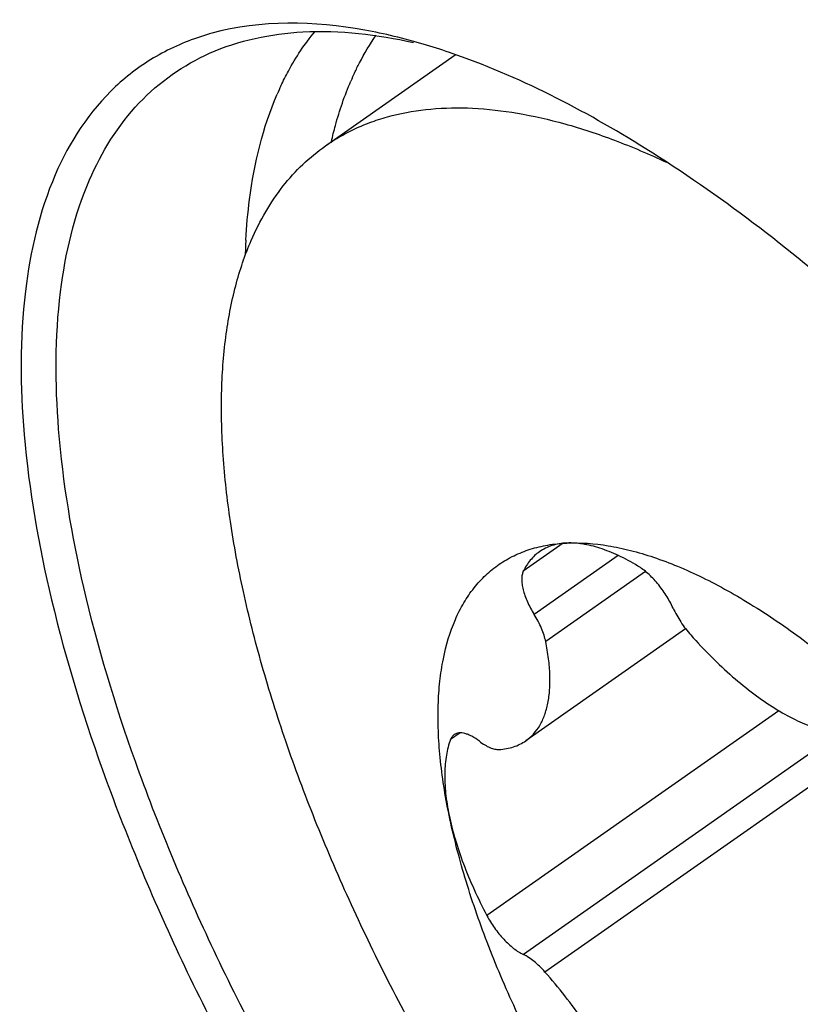
# Model space of a CAD drawing. Units: millimetres. Extents: x 0 to 841, y 0 to 594.
# Drawn here: x 118 to 120, y 240 to 243 of the extents above; entities that cross this region are included whole.
import ezdxf

# ---------------------------------------------------------------- set-up
doc = ezdxf.new("R2010")
doc.units = ezdxf.units.MM
doc.header["$LTSCALE"] = 46.255
doc.layers.add('10105084_CL', color=7, linetype='CONTINUOUS')
doc.layers.add('607065213-000_CL', color=7, linetype='CONTINUOUS')

msp = doc.modelspace()

# ---------------------------------------------------------------- linework, layer by layer
at = {"layer": '10105084_CL', "color": 7, "linetype": 'CONTINUOUS'}
for p, q in [((118.8048, 242.4974), (119.2244, 242.7916)), ((119.9691, 240.9363), (119.4527, 240.5743))]:
    msp.add_line(p, q, dxfattribs=at)
at = {"layer": '10105084_CL', "color": 9, "linetype": 'CONTINUOUS'}
for p, q in [((119.5734, 241.2127), (119.4444, 241.1223)), ((119.7512, 241.1733), (119.4795, 240.9829)), ((119.8399, 241.1214), (119.5169, 240.895)), ((120.2707, 240.6711), (119.3267, 240.0095)), ((120.6299, 240.6086), (119.5145, 239.8268)), ((119.2399, 240.5998), (119.2093, 240.5783)), ((120.4651, 240.5989), (119.4445, 239.8835))]:
    msp.add_line(p, q, dxfattribs=at)
at = {"layer": '10105084_CL', "color": 7, "linetype": 'CONTINUOUS'}
for points, knots in [([(118.8048, 242.4974), (118.8207, 242.5086), (118.8538, 242.5296), (118.9065, 242.5564), (118.9621, 242.5786), (119.0411, 242.6024), (119.1478, 242.6201), (119.284, 242.6221), (119.4294, 242.6053), (119.583, 242.57), (119.7439, 242.5165), (119.8517, 242.4705), (119.9065, 242.4448)], [0, 0, 0, 0, 0.050687, 0.101733, 0.153488, 0.206281, 0.316092, 0.43333, 0.559527, 0.695706, 0.842456, 1, 1, 1, 1]), ([(118.5649, 242.192), (118.5786, 242.2238), (118.6091, 242.2845), (118.665, 242.3673), (118.7299, 242.439), (118.7791, 242.4794), (118.8048, 242.4974)], [0, 0, 0, 0, 0.264234, 0.516535, 0.76044, 1, 1, 1, 1]), ([(122.7078, 236.929), (122.6898, 236.9165), (122.6524, 236.8931), (122.5925, 236.8638), (122.5289, 236.8405), (122.4378, 236.8167), (122.3142, 236.8025), (122.1563, 236.8097), (121.9874, 236.8405), (121.8089, 236.8944), (121.6222, 236.971), (121.4285, 237.0696), (121.2295, 237.1895), (121.0267, 237.3298), (120.8216, 237.4892), (120.6161, 237.6666), (120.4116, 237.8605), (120.2099, 238.0694), (120.0126, 238.2915), (119.8212, 238.5251), (119.6374, 238.7682), (119.4626, 239.019), (119.2983, 239.2754), (119.1457, 239.5353), (119.0061, 239.7966), (118.8806, 240.0573), (118.7702, 240.3151), (118.6759, 240.568), (118.5983, 240.8141), (118.5381, 241.0513), (118.4958, 241.2776), (118.4716, 241.4915), (118.4659, 241.6911), (118.4787, 241.875), (118.5099, 242.0417), (118.5444, 242.1446), (118.5649, 242.192)], [0, 0, 0, 0, 0.008716, 0.01751, 0.026458, 0.035629, 0.054869, 0.075667, 0.098305, 0.122951, 0.149678, 0.178481, 0.2093, 0.242021, 0.276497, 0.312546, 0.349963, 0.388521, 0.42798, 0.468084, 0.508571, 0.549174, 0.589624, 0.629654, 0.669003, 0.707417, 0.744657, 0.7805, 0.814742, 0.847208, 0.877752, 0.90627, 0.932707, 0.957068, 0.979438, 1, 1, 1, 1]), ([(119.2247, 240.9659), (119.2327, 240.9846), (119.2507, 241.0202), (119.2837, 241.0688), (119.3221, 241.1108), (119.3656, 241.1459), (119.4141, 241.174), (119.4672, 241.1949), (119.5246, 241.2085), (119.5645, 241.2126), (119.585, 241.2135)], [0, 0, 0, 0, 0.131892, 0.257759, 0.379429, 0.498996, 0.6187, 0.74077, 0.867273, 1, 1, 1, 1]), ([(119.585, 241.2135), (119.5688, 241.2128), (119.5449, 241.209), (119.5157, 241.1973), (119.5026, 241.1896), (119.4965, 241.1853)], [0, 0, 0, 0, 0.516908, 0.760756, 1, 1, 1, 1]), ([(119.585, 241.2135), (119.6296, 241.2156), (119.6992, 241.2102), (119.7924, 241.1904), (119.8674, 241.168), (119.9451, 241.1386), (120.0251, 241.1023), (120.107, 241.0593), (120.221, 240.9919), (120.3659, 240.8915), (120.5383, 240.7506), (120.7101, 240.5891), (120.8203, 240.4714), (120.8748, 240.4098)], [0, 0, 0, 0, 0.08583, 0.132948, 0.183056, 0.236233, 0.292496, 0.35181, 0.414098, 0.547073, 0.690191, 0.841806, 1, 1, 1, 1]), ([(119.815, 241.1392), (119.7946, 241.1515), (119.7546, 241.1732), (119.6946, 241.1975), (119.6385, 241.2117), (119.602, 241.2143), (119.585, 241.2135)], [0, 0, 0, 0, 0.292244, 0.555924, 0.791102, 1, 1, 1, 1]), ([(119.4965, 241.1853), (119.491, 241.1815), (119.4806, 241.173), (119.4617, 241.1529), (119.4506, 241.135), (119.4444, 241.1223)], [0, 0, 0, 0, 0.241393, 0.486442, 1, 1, 1, 1]), ([(119.4444, 241.1223), (119.4427, 241.1186), (119.44, 241.1101), (119.4389, 241.096), (119.4401, 241.0798), (119.4436, 241.0621), (119.4495, 241.043), (119.4605, 241.0159), (119.4713, 240.9959), (119.4795, 240.9829)], [0, 0, 0, 0, 0.082233, 0.177122, 0.285881, 0.408264, 0.543033, 0.688266, 1, 1, 1, 1]), ([(119.9286, 241.0034), (119.9222, 241.0175), (119.907, 241.045), (119.8796, 241.0827), (119.8534, 241.1103), (119.8315, 241.1284), (119.8205, 241.1359), (119.815, 241.1392)], [0, 0, 0, 0, 0.258715, 0.524419, 0.77737, 0.89344, 1, 1, 1, 1]), ([(119.5169, 240.895), (119.5155, 240.902), (119.5116, 240.9165), (119.5003, 240.9464), (119.4885, 240.9684), (119.4795, 240.9829)], [0, 0, 0, 0, 0.223311, 0.467836, 1, 1, 1, 1]), ([(119.9286, 241.0034), (119.9357, 240.9878), (119.9528, 240.9573), (119.9739, 240.9296), (119.9855, 240.9164)], [0, 0, 0, 0, 0.494903, 1, 1, 1, 1]), ([(119.2046, 240.3334), (119.198, 240.365), (119.1868, 240.4269), (119.175, 240.5181), (119.1689, 240.6051), (119.1684, 240.6876), (119.1737, 240.7652), (119.1877, 240.8587), (119.2071, 240.9252), (119.2247, 240.9659)], [0, 0, 0, 0, 0.150585, 0.293912, 0.429805, 0.558193, 0.679134, 0.792837, 1, 1, 1, 1]), ([(119.4527, 240.5743), (119.4617, 240.5806), (119.4786, 240.5957), (119.4989, 240.624), (119.5144, 240.6578), (119.5249, 240.6968), (119.5305, 240.7405), (119.531, 240.7887), (119.5266, 240.8408), (119.5207, 240.8766), (119.5169, 240.895)], [0, 0, 0, 0, 0.095594, 0.195034, 0.301619, 0.417805, 0.54518, 0.684585, 0.836264, 1, 1, 1, 1]), ([(119.9855, 240.9164), (120.0072, 240.8921), (120.0509, 240.8457), (120.1189, 240.7819), (120.1872, 240.7262), (120.2546, 240.6796), (120.32, 240.6427), (120.3825, 240.6161), (120.441, 240.6004), (120.479, 240.5972), (120.4968, 240.5979)], [0, 0, 0, 0, 0.157974, 0.309376, 0.452331, 0.585231, 0.706833, 0.816385, 0.913816, 1, 1, 1, 1]), ([(119.3023, 240.5729), (119.2946, 240.5788), (119.283, 240.5866), (119.267, 240.5942), (119.2561, 240.5979), (119.246, 240.5998), (119.2366, 240.5999), (119.2282, 240.5981), (119.2232, 240.5956), (119.2211, 240.5941)], [0, 0, 0, 0, 0.324757, 0.467605, 0.596682, 0.712386, 0.81613, 0.910627, 1, 1, 1, 1]), ([(119.2093, 240.5783), (119.2031, 240.5622), (119.1938, 240.5264), (119.189, 240.4679), (119.1923, 240.4024), (119.1997, 240.357), (119.2046, 240.3334)], [0, 0, 0, 0, 0.209097, 0.444533, 0.708216, 1, 1, 1, 1]), ([(119.2211, 240.5941), (119.2185, 240.5923), (119.2137, 240.5875), (119.2105, 240.5815), (119.2093, 240.5783)], [0, 0, 0, 0, 0.480594, 1, 1, 1, 1]), ([(119.3023, 240.5729), (119.3079, 240.5686), (119.3189, 240.561), (119.3357, 240.5522), (119.3513, 240.547), (119.3615, 240.5459), (119.3661, 240.5462)], [0, 0, 0, 0, 0.301967, 0.57, 0.802027, 1, 1, 1, 1]), ([(119.3661, 240.5462), (119.382, 240.547), (119.4053, 240.551), (119.4338, 240.5625), (119.4466, 240.5701), (119.4527, 240.5743)], [0, 0, 0, 0, 0.516314, 0.760375, 1, 1, 1, 1]), ([(119.2046, 240.3334), (119.2099, 240.3077), (119.2234, 240.2547), (119.2506, 240.1747), (119.2851, 240.0921), (119.3121, 240.0371), (119.3267, 240.0095)], [0, 0, 0, 0, 0.227215, 0.471378, 0.72996, 1, 1, 1, 1]), ([(120.1139, 238.6495), (120.0579, 238.7129), (119.9488, 238.844), (119.7963, 239.0499), (119.6556, 239.2638), (119.529, 239.4823), (119.4188, 239.7015), (119.3267, 239.9177), (119.2543, 240.1274), (119.2185, 240.266), (119.2046, 240.3334)], [0, 0, 0, 0, 0.131315, 0.264429, 0.397487, 0.528635, 0.656072, 0.7781, 0.89318, 1, 1, 1, 1]), ([(119.3267, 240.0095), (119.334, 239.9955), (119.3506, 239.9687), (119.3752, 239.9383), (119.3966, 239.9169), (119.4126, 239.9033), (119.4284, 239.892), (119.4392, 239.886), (119.4445, 239.8835)], [0, 0, 0, 0, 0.270403, 0.539773, 0.667881, 0.788497, 0.899695, 1, 1, 1, 1]), ([(119.5145, 239.8268), (119.509, 239.8331), (119.4977, 239.8451), (119.48, 239.8609), (119.4624, 239.8738), (119.4504, 239.8807), (119.4445, 239.8835)], [0, 0, 0, 0, 0.279186, 0.542265, 0.783903, 1, 1, 1, 1]), ([(119.875, 239.1594), (119.8694, 239.1861), (119.855, 239.2411), (119.8261, 239.3242), (119.7895, 239.4099), (119.7458, 239.4967), (119.6957, 239.5832), (119.6401, 239.668), (119.5798, 239.7496), (119.5367, 239.8016), (119.5145, 239.8268)], [0, 0, 0, 0, 0.107054, 0.222244, 0.344279, 0.471649, 0.602691, 0.735641, 0.868683, 1, 1, 1, 1])]:
    msp.add_open_spline(points, degree=3, knots=knots, dxfattribs=at)
at = {"layer": '607065213-000_CL', "color": 7, "linetype": 'CONTINUOUS'}
for centre, radius, start, end in [((118.6542, 242.0754), 0.8154, 105.4455, 107.3803), ((118.516, 240.7835), 2.1305, 71.1092, 73.5063)]:
    msp.add_arc(centre, radius, start, end, dxfattribs=at)
at = {"layer": '607065213-000_CL', "color": 9, "linetype": 'CONTINUOUS'}
for centre, radius, start, end in [((119.7518, 242.333), 0.9423, 154.8572, 156.6292), ((119.5392, 242.2797), 0.9701, 154.8572, 156.6292), ((120.542, 242.0837), 1.9976, 176.86, 178.185)]:
    msp.add_arc(centre, radius, start, end, dxfattribs=at)
at = {"layer": '607065213-000_CL', "color": 7, "linetype": 'CONTINUOUS'}
for points, knots in [([(119.1209, 242.8263), (119.0588, 242.8447), (118.8363, 242.8994), (118.5961, 242.9053), (118.437, 242.8614)], [0, 0, 0, 0, 0.281746, 1, 1, 1, 1]), ([(118.4304, 242.797), (118.5246, 242.8388), (118.7487, 242.885), (118.9726, 242.8578), (119.0894, 242.8315)], [0, 0, 0, 0, 0.462723, 1, 1, 1, 1]), ([(118.4106, 242.8536), (118.3576, 242.837), (118.2555, 242.7928), (118.0732, 242.6574), (117.977, 242.5098), (117.9313, 242.4041)], [0, 0, 0, 0, 0.246479, 0.48909, 1, 1, 1, 1]), ([(118.042, 242.3873), (118.0812, 242.4779), (118.1841, 242.6451), (118.3455, 242.7593), (118.4304, 242.797)], [0, 0, 0, 0, 0.515347, 1, 1, 1, 1]), ([(123.0551, 237.3079), (123.0572, 237.4197), (123.0442, 237.6561), (122.958, 238.1669), (122.7383, 238.8573), (122.3393, 239.7002), (121.8187, 240.5362), (121.2105, 241.3105), (120.5539, 241.9734), (119.8923, 242.4825), (119.4287, 242.7231), (119.2058, 242.7993)], [0, 0, 0, 0, 0.047943, 0.101165, 0.221791, 0.357067, 0.5001, 0.643129, 0.778394, 0.899009, 1, 1, 1, 1]), ([(117.9313, 242.4041), (117.8799, 242.2853), (117.8152, 242.0039), (117.8194, 241.537), (117.9131, 241.004), (118.0936, 240.422), (118.3548, 239.81), (118.803, 238.9754), (119.3588, 238.1876), (119.9938, 237.4876), (120.4806, 237.0397), (120.9653, 236.679), (121.4324, 236.4175), (121.8669, 236.2633), (122.2076, 236.2293), (122.4433, 236.2703), (122.5958, 236.3302), (122.7288, 236.4203), (122.8018, 236.4981), (122.8342, 236.5404)], [0, 0, 0, 0, 0.043885, 0.096259, 0.157458, 0.226679, 0.302406, 0.382665, 0.547514, 0.627485, 0.702753, 0.771373, 0.831876, 0.883532, 0.926792, 0.945991, 0.964156, 0.981926, 1, 1, 1, 1]), ([(122.7885, 236.5793), (122.7534, 236.5429), (122.6751, 236.4769), (122.4872, 236.3789), (122.1957, 236.3328), (121.8079, 236.397), (121.3815, 236.5673), (120.9273, 236.8384), (120.4588, 237.2015), (119.9911, 237.645), (119.3852, 238.3294), (118.8567, 239.0931), (118.4325, 239.8983), (118.1866, 240.4863), (118.0177, 241.0446), (117.9312, 241.5555), (117.9297, 242.0032), (117.9926, 242.273), (118.042, 242.3873)], [0, 0, 0, 0, 0.017701, 0.035462, 0.073522, 0.118258, 0.171418, 0.233149, 0.302584, 0.378216, 0.458124, 0.621839, 0.701211, 0.775983, 0.844287, 0.904701, 0.956486, 1, 1, 1, 1])]:
    msp.add_open_spline(points, degree=3, knots=knots, dxfattribs=at)
at = {"layer": '607065213-000_CL', "color": 9, "linetype": 'CONTINUOUS'}
for points, knots in [([(118.661, 242.6919), (118.6686, 242.7079), (118.6995, 242.7693), (118.7377, 242.8271), (118.7701, 242.8665)], [0, 0, 0, 0, 0.258217, 1, 1, 1, 1]), ([(118.8989, 242.7334), (118.9039, 242.7442), (118.9246, 242.786), (118.9486, 242.8263), (118.9684, 242.8548)], [0, 0, 0, 0, 0.255903, 1, 1, 1, 1]), ([(118.824, 242.5112), (118.828, 242.5286), (118.8445, 242.5951), (118.8668, 242.6603), (118.8869, 242.7068)], [0, 0, 0, 0, 0.260044, 1, 1, 1, 1]), ([(118.5475, 242.1931), (118.5499, 242.2369), (118.5641, 242.3973), (118.6022, 242.5569), (118.6487, 242.6645)], [0, 0, 0, 0, 0.272312, 1, 1, 1, 1])]:
    msp.add_open_spline(points, degree=3, knots=knots, dxfattribs=at)

doc.saveas('drawing.dxf')
